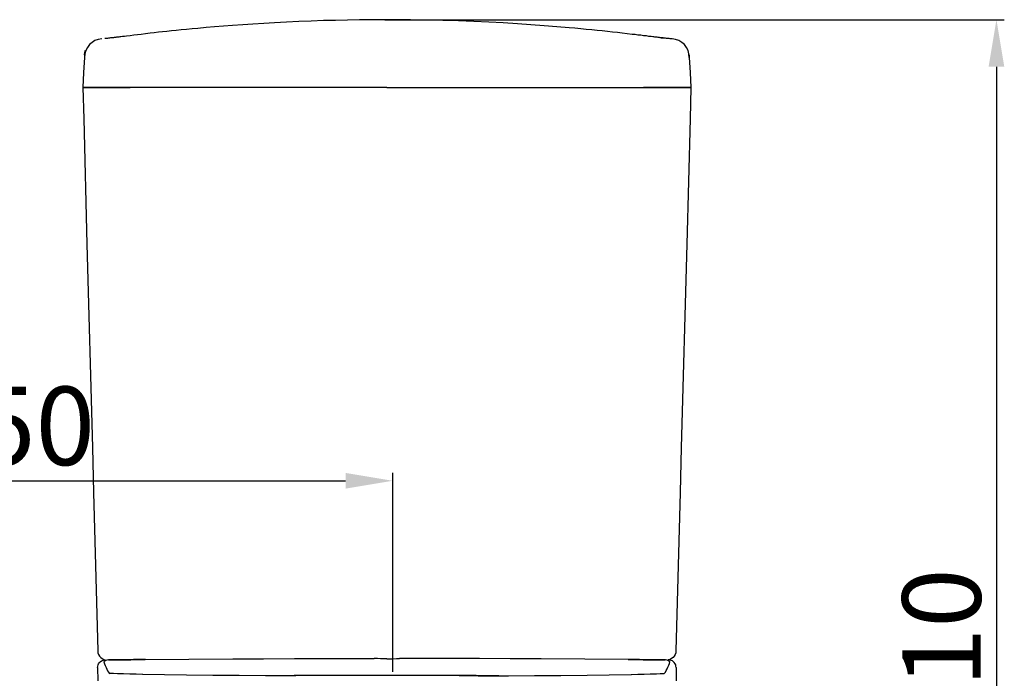
# Model space of a CAD drawing. Units: millimetres. Extents: x -170 to 6468, y -85 to 4604.
# Drawn here: x 166 to 794, y 3285 to 3705 of the extents above; entities that cross this region are included whole.
import ezdxf

# ---------------------------------------------------------------- set-up
doc = ezdxf.new("R2010")
doc.units = ezdxf.units.MM
doc.header["$LTSCALE"] = 70
doc.layers.add('6', color=7, linetype='Continuous', true_color=0xffffff)
doc.styles.add('ISO Proportional', font='isocpeur.ttf')
doc.dimstyles.new('BİEN_kat$0', dxfattribs={"dimscale": 0, "dimtxt": 50, "dimasz": 30, "dimexe": 5, "dimexo": 5, "dimgap": 10, "dimtad": 1, "dimdec": 0, "dimzin": 9, "dimdsep": 46, "dimtxsty": 'ISO Proportional', "dimcen": 5, "dimadec": 1, "dimazin": 2, "dimtfac": 1, "dimtdec": 0, "dimtofl": 0, "dimtmove": 0, "dimatfit": 2, "dimfxl": 1, "dimtolj": 1, "dimtzin": 0, "dimarcsym": 1})

# ---------------------------------------------------------------- blocks, each defined once
blk = doc.blocks.new('*D143')
at = {"color": 0, "lineweight": -2, "transparency": 16777216}
for p, q in [((398.77, 3704.89), (793.68, 3704.89)), ((788.68, 3674.89), (788.68, 2921.67)), ((629.53, 2891.67), (793.68, 2891.67))]:
    blk.add_line(p, q, dxfattribs=at)
at = {"color": 0, "transparency": 16777216}
for points in [[(783.68, 3674.89), (793.68, 3674.89), (788.68, 3704.89)], [(783.68, 2921.67), (793.68, 2921.67), (788.68, 2891.67)]]:
    blk.add_solid(points, dxfattribs=at)
at = {"layer": 'Defpoints', "color": 0, "transparency": 16777216}
for p in [(393.77, 3704.89, 0), (624.53, 2891.67, 0), (788.68, 2891.67)]:
    blk.add_point(p, dxfattribs=at)
at = {"color": 0, "lineweight": 5, "transparency": 16777216, "insert": (753.68, 3298.28), "char_height": 50, "attachment_point": 5, "rotation": 90, "style": 'ISO Proportional'}
blk.add_mtext('\\A1;810', dxfattribs=at)
blk = doc.blocks.new('*D145')
at = {"color": 0, "lineweight": -2, "transparency": 16777216}
for p, q in [((53.81, 3287.11), (53.81, 3415.92)), ((403.81, 3289.11), (403.81, 3415.92)), ((83.81, 3410.92), (373.81, 3410.92))]:
    blk.add_line(p, q, dxfattribs=at)
at = {"color": 0, "transparency": 16777216}
for points in [[(83.81, 3415.92), (83.81, 3405.92), (53.81, 3410.92)], [(373.81, 3415.92), (373.81, 3405.92), (403.81, 3410.92)]]:
    blk.add_solid(points, dxfattribs=at)
at = {"layer": 'Defpoints', "color": 0, "transparency": 16777216}
for p in [(403.81, 3410.92), (403.81, 3284.11), (53.81, 3282.11, 0)]:
    blk.add_point(p, dxfattribs=at)
at = {"color": 0, "lineweight": 5, "transparency": 16777216, "insert": (157.23, 3445.92), "char_height": 50, "attachment_point": 5, "style": 'ISO Proportional'}
blk.add_mtext('\\A1;350', dxfattribs=at)

msp = doc.modelspace()

# ---------------------------------------------------------------- linework, layer by layer
at = {"color": 7, "lineweight": 30}
for centre, start, end in [((219.05, 3681.06, 0), 93.29324, 180.99415), ((581.2, 3681.06, 0), 359.00585, 86.70676)]:
    msp.add_arc(centre, 11.66, start, end, dxfattribs=at)
at = {"layer": '6', "color": 0, "linetype": 'Continuous', "lineweight": 30}
for p, q in [((336.2, 3703.33, 0), (328.51, 3702.96, 0)), ((343.9, 3703.69, 0), (336.2, 3703.33, 0)), ((351.77, 3704, 0), (343.9, 3703.69, 0)), ((359.71, 3704.31, 0), (351.77, 3704, 0)), ((367.4, 3704.49, 0), (359.71, 3704.31, 0)), ((375.09, 3704.67, 0), (367.4, 3704.49, 0)), ((382.6, 3704.79, 0), (375.09, 3704.67, 0)), ((390.11, 3704.85, 0), (382.6, 3704.79, 0)), ((397.44, 3704.92, 0), (390.11, 3704.85, 0)), ((404.76, 3704.92, 0), (397.44, 3704.92, 0)), ((415.2, 3704.79, 0), (404.76, 3704.92, 0)), ((425.7, 3704.67, 0), (415.2, 3704.79, 0)), ((435.78, 3704.43, 0), (425.7, 3704.67, 0)), ((445.85, 3704.12, 0), (435.78, 3704.43, 0)), ((455.43, 3703.76, 0), (445.85, 3704.12, 0)), ((465.02, 3703.27, 0), (455.43, 3703.76, 0)), ((474.18, 3702.84, 0), (465.02, 3703.27, 0)), ((257.14, 3697.16, 0), (254.52, 3696.86, 0)), ((259.83, 3697.41, 0), (257.14, 3697.16, 0)), ((262.82, 3697.71, 0), (259.83, 3697.41, 0)), ((265.75, 3698.02, 0), (262.82, 3697.71, 0)), ((269.05, 3698.38, 0), (265.75, 3698.02, 0)), ((272.35, 3698.69, 0), (269.05, 3698.38, 0)), ((275.95, 3699.05, 0), (272.35, 3698.69, 0)), ((279.55, 3699.36, 0), (275.95, 3699.05, 0)), ((284.86, 3699.85, 0), (279.55, 3699.36, 0)), ((290.11, 3700.28, 0), (284.86, 3699.85, 0)), ((295.97, 3700.76, 0), (290.11, 3700.28, 0)), ((301.77, 3701.25, 0), (295.97, 3700.76, 0)), ((308.18, 3701.68, 0), (301.77, 3701.25, 0)), ((314.59, 3702.11, 0), (308.18, 3701.68, 0)), ((321.55, 3702.53, 0), (314.59, 3702.11, 0)), ((328.51, 3702.96, 0), (321.55, 3702.53, 0)), ((483.27, 3702.29, 0), (474.18, 3702.84, 0)), ((491.88, 3701.68, 0), (483.27, 3702.29, 0)), ((500.43, 3701.07, 0), (491.88, 3701.68, 0)), ((508.36, 3700.46, 0), (500.43, 3701.07, 0)), ((516.24, 3699.79, 0), (508.36, 3700.46, 0)), ((519.96, 3699.42, 0), (516.24, 3699.79, 0)), ((523.63, 3699.12, 0), (519.96, 3699.42, 0)), ((527.17, 3698.75, 0), (523.63, 3699.12, 0)), ((530.71, 3698.44, 0), (527.17, 3698.75, 0)), ((534.07, 3698.08, 0), (530.71, 3698.44, 0)), ((537.42, 3697.71, 0), (534.07, 3698.08, 0)), ((540.66, 3697.41, 0), (537.42, 3697.71, 0)), ((543.83, 3697.04, 0), (540.66, 3697.41, 0)), ((547.01, 3696.67, 0), (543.83, 3697.04, 0)), ((221.12, 3692.95, 0), (220.33, 3692.89, 0)), ((221.92, 3693.01, 0), (221.12, 3692.95, 0)), ((222.59, 3693.07, 0), (221.92, 3693.01, 0)), ((223.32, 3693.13, 0), (222.59, 3693.07, 0)), ((223.99, 3693.26, 0), (223.32, 3693.13, 0)), ((224.66, 3693.32, 0), (223.99, 3693.26, 0)), ((225.21, 3693.38, 0), (224.66, 3693.32, 0)), ((225.82, 3693.44, 0), (225.21, 3693.38, 0)), ((226.31, 3693.5, 0), (225.82, 3693.44, 0)), ((226.8, 3693.56, 0), (226.31, 3693.5, 0)), ((227.23, 3693.62, 0), (226.8, 3693.56, 0)), ((227.72, 3693.68, 0), (227.23, 3693.62, 0)), ((228.02, 3693.68, 0), (227.72, 3693.68, 0)), ((228.45, 3693.74, 0), (228.02, 3693.68, 0)), ((228.82, 3693.8, 0), (228.45, 3693.74, 0)), ((229.24, 3693.87, 0), (228.82, 3693.8, 0)), ((229.85, 3693.93, 0), (229.24, 3693.87, 0)), ((230.46, 3693.99, 0), (229.85, 3693.93, 0)), ((231.62, 3694.17, 0), (230.46, 3693.99, 0)), ((232.78, 3694.29, 0), (231.62, 3694.17, 0)), ((234.07, 3694.42, 0), (232.78, 3694.29, 0)), ((236.39, 3694.72, 0), (234.07, 3694.42, 0)), ((238.83, 3695.03, 0), (236.39, 3694.72, 0)), ((241.09, 3695.27, 0), (238.83, 3695.03, 0)), ((243.41, 3695.57, 0), (241.09, 3695.27, 0)), ((246.22, 3695.88, 0), (243.41, 3695.57, 0)), ((249.15, 3696.25, 0), (246.22, 3695.88, 0)), ((251.83, 3696.55, 0), (249.15, 3696.25, 0)), ((254.52, 3696.86, 0), (251.83, 3696.55, 0)), ((550.12, 3696.37, 0), (547.01, 3696.67, 0)), ((553.36, 3696, 0), (550.12, 3696.37, 0)), ((556.53, 3695.57, 0), (553.36, 3696, 0)), ((558.36, 3695.39, 0), (556.53, 3695.57, 0)), ((560.14, 3695.15, 0), (558.36, 3695.39, 0)), ((561.97, 3694.96, 0), (560.14, 3695.15, 0)), ((563.74, 3694.72, 0), (561.97, 3694.96, 0)), ((565.51, 3694.54, 0), (563.74, 3694.72, 0)), ((567.16, 3694.29, 0), (565.51, 3694.54, 0)), ((568.5, 3694.17, 0), (567.16, 3694.29, 0)), ((569.72, 3693.99, 0), (568.5, 3694.17, 0)), ((570.33, 3693.93, 0), (569.72, 3693.99, 0)), ((570.94, 3693.87, 0), (570.33, 3693.93, 0)), ((571.37, 3693.8, 0), (570.94, 3693.87, 0)), ((571.73, 3693.74, 0), (571.37, 3693.8, 0)), ((572.16, 3693.68, 0), (571.73, 3693.74, 0)), ((572.47, 3693.68, 0), (572.16, 3693.68, 0)), ((572.96, 3693.62, 0), (572.47, 3693.68, 0)), ((573.38, 3693.56, 0), (572.96, 3693.62, 0)), ((573.87, 3693.5, 0), (573.38, 3693.56, 0)), ((574.36, 3693.44, 0), (573.87, 3693.5, 0)), ((574.97, 3693.38, 0), (574.36, 3693.44, 0)), ((576.13, 3693.13, 0), (574.85, 3693.19, 0)), ((575.52, 3693.32, 0), (574.97, 3693.38, 0)), ((576.19, 3693.26, 0), (575.52, 3693.32, 0)), ((577.23, 3693.07, 0), (576.13, 3693.13, 0)), ((576.86, 3693.13, 0), (576.19, 3693.26, 0)), ((577.6, 3693.07, 0), (576.86, 3693.13, 0)), ((578.27, 3692.95, 0), (577.23, 3693.07, 0)), ((578.27, 3693.01, 0), (577.6, 3693.07, 0)), ((579.06, 3692.95, 0), (578.27, 3693.01, 0)), ((579.24, 3692.89, 0), (578.27, 3692.95, 0)), ((579.85, 3692.89, 0), (579.06, 3692.95, 0)), ((580.04, 3692.83, 0), (579.24, 3692.89, 0)), ((580.71, 3692.77, 0), (580.04, 3692.83, 0)), ((581.26, 3692.77, 0), (580.71, 3692.77, 0)), ((581.62, 3692.71, 0), (581.26, 3692.77, 0)), ((581.87, 3692.71, 0), (581.62, 3692.71, 0)), ((207.57, 3683.98, 0), (208, 3685.44, 0)), ((207.33, 3680.86, 0), (206.78, 3671.28, 0)), ((207.39, 3682.45, 0), (207.33, 3680.86, 0)), ((207.39, 3682.45, 0), (207.57, 3683.98, 0)), ((592.8, 3682.45, 0), (592.86, 3680.86, 0)), ((592.86, 3680.86, 0), (593.41, 3671.28, 0)), ((206.78, 3671.28, 0), (206.29, 3661.63, 0)), ((593.41, 3671.28, 0), (593.9, 3661.63, 0)), ((206.29, 3661.63, 0), (206.53, 3661.63, 0)), ((206.29, 3661.63, 0), (206.84, 3641.67, 0)), ((206.66, 3661.63, 0), (206.29, 3661.63, 0)), ((206.53, 3661.63, 0), (206.78, 3661.63, 0)), ((206.96, 3661.63, 0), (206.66, 3661.63, 0)), ((206.78, 3661.63, 0), (207.08, 3661.63, 0)), ((207.39, 3661.63, 0), (206.96, 3661.63, 0)), ((207.08, 3661.63, 0), (207.39, 3661.63, 0)), ((207.39, 3661.63, 0), (207.69, 3661.63, 0)), ((207.82, 3661.63, 0), (207.39, 3661.63, 0)), ((207.69, 3661.63, 0), (208, 3661.63, 0)), ((208, 3661.63, 0), (207.82, 3661.63, 0)), ((208, 3661.63, 0), (208.24, 3661.63, 0)), ((208.12, 3661.63, 0), (208, 3661.63, 0)), ((208.43, 3661.63, 0), (208.12, 3661.63, 0)), ((208.24, 3661.63, 0), (208.49, 3661.63, 0)), ((209.22, 3661.63, 0), (208.43, 3661.63, 0)), ((208.49, 3661.63, 0), (208.85, 3661.63, 0)), ((208.85, 3661.63, 0), (209.89, 3661.63, 0)), ((209.77, 3661.63, 0), (209.22, 3661.63, 0)), ((210.38, 3661.63, 0), (209.77, 3661.63, 0)), ((209.89, 3661.63, 0), (211.23, 3661.63, 0)), ((211.78, 3661.63, 0), (210.38, 3661.63, 0)), ((211.23, 3661.63, 0), (212.03, 3661.63, 0)), ((213.68, 3661.63, 0), (211.78, 3661.63, 0)), ((212.03, 3661.63, 0), (212.88, 3661.63, 0)), ((212.88, 3661.63, 0), (213.86, 3661.63, 0)), ((215.75, 3661.63, 0), (213.68, 3661.63, 0)), ((213.86, 3661.63, 0), (214.96, 3661.63, 0)), ((214.96, 3661.63, 0), (217.22, 3661.63, 0)), ((218.07, 3661.63, 0), (215.75, 3661.63, 0)), ((217.22, 3661.63, 0), (219.72, 3661.63, 0)), ((220.82, 3661.63, 0), (218.07, 3661.63, 0)), ((219.72, 3661.63, 0), (222.59, 3661.63, 0)), ((222.16, 3661.63, 0), (220.82, 3661.63, 0)), ((223.63, 3661.63, 0), (222.16, 3661.63, 0)), ((222.59, 3661.63, 0), (225.52, 3661.63, 0)), ((226.56, 3661.63, 0), (223.63, 3661.63, 0)), ((225.52, 3661.63, 0), (227.05, 3661.63, 0)), ((229.85, 3661.63, 0), (226.56, 3661.63, 0)), ((227.05, 3661.63, 0), (228.63, 3661.63, 0)), ((228.63, 3661.63, 0), (231.99, 3661.63, 0)), ((231.44, 3661.63, 0), (229.85, 3661.63, 0)), ((233.09, 3661.63, 0), (231.44, 3661.63, 0)), ((231.99, 3661.63, 0), (234.19, 3661.63, 0)), ((236.33, 3661.63, 0), (233.09, 3661.63, 0)), ((234.19, 3661.63, 0), (236.45, 3661.63, 0)), ((235.72, 3661.63, 0), (235.9, 3661.63, 0)), ((266.24, 3661.63, 0), (236.33, 3661.63, 0)), ((256.9, 3661.63, 0), (236.45, 3661.63, 0)), ((277.35, 3661.63, 0), (256.9, 3661.63, 0)), ((296.15, 3661.63, 0), (266.24, 3661.63, 0)), ((297.8, 3661.63, 0), (277.35, 3661.63, 0)), ((326.13, 3661.63, 0), (296.15, 3661.63, 0)), ((318.25, 3661.63, 0), (297.8, 3661.63, 0)), ((338.71, 3661.63, 0), (318.25, 3661.63, 0)), ((356.04, 3661.63, 0), (326.13, 3661.63, 0)), ((359.16, 3661.63, 0), (338.71, 3661.63, 0)), ((378.08, 3661.63, 0), (356.04, 3661.63, 0)), ((379.61, 3661.63, 0), (359.16, 3661.63, 0)), ((400.12, 3661.63, 0), (378.08, 3661.63, 0)), ((400.12, 3661.63, 0), (379.61, 3661.63, 0)), ((400.12, 3661.63, 0), (420.57, 3661.63, 0)), ((400.12, 3661.63, 0), (422.1, 3661.63, 0)), ((420.57, 3661.63, 0), (441.03, 3661.63, 0)), ((422.1, 3661.63, 0), (444.14, 3661.63, 0)), ((441.03, 3661.63, 0), (461.48, 3661.63, 0)), ((444.14, 3661.63, 0), (474.05, 3661.63, 0)), ((461.48, 3661.63, 0), (481.93, 3661.63, 0)), ((474.05, 3661.63, 0), (504.03, 3661.63, 0)), ((481.93, 3661.63, 0), (502.38, 3661.63, 0)), ((502.38, 3661.63, 0), (522.83, 3661.63, 0)), ((504.03, 3661.63, 0), (533.94, 3661.63, 0)), ((522.83, 3661.63, 0), (543.29, 3661.63, 0)), ((533.94, 3661.63, 0), (563.86, 3661.63, 0)), ((543.29, 3661.63, 0), (563.74, 3661.63, 0)), ((566, 3661.63, 0), (563.74, 3661.63, 0)), ((563.86, 3661.63, 0), (567.09, 3661.63, 0)), ((564.47, 3661.63, 0), (564.29, 3661.63, 0)), ((568.19, 3661.63, 0), (566, 3661.63, 0)), ((567.09, 3661.63, 0), (568.74, 3661.63, 0)), ((571.55, 3661.63, 0), (568.19, 3661.63, 0)), ((568.74, 3661.63, 0), (570.33, 3661.63, 0)), ((570.33, 3661.63, 0), (573.63, 3661.63, 0)), ((573.14, 3661.63, 0), (571.55, 3661.63, 0)), ((574.66, 3661.63, 0), (573.14, 3661.63, 0)), ((573.63, 3661.63, 0), (576.56, 3661.63, 0)), ((577.6, 3661.63, 0), (574.66, 3661.63, 0)), ((576.56, 3661.63, 0), (578.02, 3661.63, 0)), ((580.46, 3661.63, 0), (577.6, 3661.63, 0)), ((578.02, 3661.63, 0), (579.37, 3661.63, 0)), ((579.37, 3661.63, 0), (582.11, 3661.63, 0)), ((582.97, 3661.63, 0), (580.46, 3661.63, 0)), ((582.11, 3661.63, 0), (584.43, 3661.63, 0)), ((585.23, 3661.63, 0), (582.97, 3661.63, 0)), ((584.43, 3661.63, 0), (586.51, 3661.63, 0)), ((586.33, 3661.63, 0), (585.23, 3661.63, 0)), ((587.3, 3661.63, 0), (586.33, 3661.63, 0)), ((586.51, 3661.63, 0), (588.4, 3661.63, 0)), ((588.16, 3661.63, 0), (587.3, 3661.63, 0)), ((588.95, 3661.63, 0), (588.16, 3661.63, 0)), ((588.4, 3661.63, 0), (589.81, 3661.63, 0)), ((590.29, 3661.63, 0), (588.95, 3661.63, 0)), ((589.81, 3661.63, 0), (590.42, 3661.63, 0)), ((591.33, 3661.63, 0), (590.29, 3661.63, 0)), ((590.42, 3661.63, 0), (590.97, 3661.63, 0)), ((590.97, 3661.63, 0), (591.76, 3661.63, 0)), ((591.7, 3661.63, 0), (591.33, 3661.63, 0)), ((591.94, 3661.63, 0), (591.7, 3661.63, 0)), ((591.76, 3661.63, 0), (592.06, 3661.63, 0)), ((592.19, 3661.63, 0), (591.94, 3661.63, 0)), ((592.06, 3661.63, 0), (592.19, 3661.63, 0)), ((592.49, 3661.63, 0), (592.19, 3661.63, 0)), ((592.19, 3661.63, 0), (592.37, 3661.63, 0)), ((592.37, 3661.63, 0), (592.8, 3661.63, 0)), ((592.8, 3661.63, 0), (592.49, 3661.63, 0)), ((593.1, 3661.63, 0), (592.8, 3661.63, 0)), ((592.8, 3661.63, 0), (593.22, 3661.63, 0)), ((593.41, 3661.63, 0), (593.1, 3661.63, 0)), ((593.22, 3661.63, 0), (593.53, 3661.63, 0)), ((593.9, 3661.63, 0), (593.35, 3641.67, 0)), ((593.65, 3661.63, 0), (593.41, 3661.63, 0)), ((593.53, 3661.63, 0), (593.9, 3661.63, 0)), ((593.9, 3661.63, 0), (593.65, 3661.63, 0)), ((206.84, 3641.67, 0), (208.91, 3561.69, 0)), ((593.35, 3641.67, 0), (591.27, 3561.69, 0)), ((208.91, 3561.69, 0), (212.39, 3432.08, 0)), ((591.27, 3561.69, 0), (587.79, 3432.08, 0)), ((212.39, 3432.08, 0), (213.13, 3403.45, 0)), ((587.79, 3432.08, 0), (587.06, 3403.45, 0)), ((213.13, 3403.45, 0), (215.81, 3302.47, 0)), ((587.06, 3403.45, 0), (584.37, 3302.47, 0)), ((215.81, 3302.47, 0), (215.93, 3301.31, 0)), ((584.37, 3302.47, 0), (584.25, 3301.31, 0)), ((215.93, 3301.31, 0), (216.3, 3300.21, 0)), ((216.3, 3300.21, 0), (216.91, 3299.18, 0)), ((216.85, 3294.96, 0), (217.4, 3295.57, 0)), ((216.91, 3299.18, 0), (217.64, 3298.32, 0)), ((217.4, 3295.57, 0), (218.07, 3296.06, 0)), ((217.64, 3298.32, 0), (218.56, 3297.59, 0)), ((218.07, 3296.06, 0), (218.87, 3296.43, 0)), ((218.56, 3297.59, 0), (219.6, 3297.04, 0)), ((218.87, 3296.43, 0), (219.66, 3296.67, 0)), ((219.6, 3297.04, 0), (220.76, 3296.73, 0)), ((219.66, 3296.67, 0), (220.57, 3296.8, 0)), ((220.51, 3296.12, 0), (219.66, 3295.45, 0)), ((219.66, 3295.45, 0), (220.09, 3294.29, 0)), ((221.49, 3296.55, 0), (220.51, 3296.12, 0)), ((220.57, 3296.8, 0), (220.76, 3296.8, 0)), ((222.53, 3296.73, 0), (221.49, 3296.55, 0)), ((222.53, 3296.73, 0), (222.96, 3296.73, 0)), ((222.89, 3296.73, 0), (222.77, 3296.73, 0)), ((223.2, 3296.73, 0), (222.89, 3296.73, 0)), ((222.96, 3296.73, 0), (224.18, 3296.73, 0)), ((223.69, 3296.73, 0), (223.2, 3296.73, 0)), ((224.36, 3296.8, 0), (223.69, 3296.73, 0)), ((224.18, 3296.73, 0), (225.58, 3296.8, 0)), ((225.15, 3296.8, 0), (224.36, 3296.8, 0)), ((226.19, 3296.8, 0), (225.15, 3296.8, 0)), ((225.58, 3296.8, 0), (227.11, 3296.8, 0)), ((227.29, 3296.8, 0), (226.19, 3296.8, 0)), ((227.11, 3296.8, 0), (228.88, 3296.8, 0)), ((228.57, 3296.8, 0), (227.29, 3296.8, 0)), ((229.98, 3296.8, 0), (228.57, 3296.8, 0)), ((228.88, 3296.8, 0), (230.65, 3296.8, 0)), ((231.56, 3296.86, 0), (229.98, 3296.8, 0)), ((230.65, 3296.8, 0), (232.6, 3296.86, 0)), ((233.15, 3296.86, 0), (231.56, 3296.86, 0)), ((232.6, 3296.86, 0), (234.68, 3296.86, 0)), ((234.86, 3296.86, 0), (233.15, 3296.86, 0)), ((234.68, 3296.86, 0), (236.81, 3296.86, 0)), ((236.69, 3296.86, 0), (234.86, 3296.86, 0)), ((238.65, 3296.92, 0), (236.69, 3296.86, 0)), ((236.81, 3296.86, 0), (239.01, 3296.92, 0)), ((240.6, 3296.92, 0), (238.65, 3296.92, 0)), ((239.01, 3296.92, 0), (241.27, 3296.92, 0)), ((242.55, 3296.92, 0), (240.6, 3296.92, 0)), ((241.27, 3296.92, 0), (243.59, 3296.92, 0)), ((244.38, 3296.98, 0), (242.55, 3296.92, 0)), ((243.59, 3296.92, 0), (245.97, 3296.98, 0)), ((246.22, 3296.98, 0), (244.38, 3296.98, 0)), ((245.97, 3296.98, 0), (273.87, 3297.16, 0)), ((273.87, 3297.16, 0), (301.83, 3297.35, 0)), ((301.83, 3297.35, 0), (321.49, 3297.47, 0)), ((321.49, 3297.47, 0), (341.15, 3297.53, 0)), ((341.15, 3297.53, 0), (360.81, 3297.59, 0)), ((360.81, 3297.59, 0), (380.46, 3297.59, 0)), ((380.46, 3297.59, 0), (390.29, 3297.59, 0)), ((390.29, 3297.59, 0), (392, 3297.59, 0)), ((394.02, 3297.53, 0), (392, 3297.59, 0)), ((396.03, 3297.47, 0), (394.02, 3297.53, 0)), ((398.05, 3297.41, 0), (396.03, 3297.47, 0)), ((400.12, 3297.41, 0), (398.05, 3297.41, 0)), ((400.12, 3297.41, 0), (402.14, 3297.41, 0)), ((402.14, 3297.41, 0), (404.15, 3297.47, 0)), ((404.15, 3297.47, 0), (406.17, 3297.53, 0)), ((406.17, 3297.53, 0), (408.18, 3297.59, 0)), ((409.89, 3297.59, 0), (408.18, 3297.59, 0)), ((419.72, 3297.59, 0), (409.89, 3297.59, 0)), ((439.38, 3297.59, 0), (419.72, 3297.59, 0)), ((459.04, 3297.53, 0), (439.38, 3297.59, 0)), ((478.69, 3297.47, 0), (459.04, 3297.53, 0)), ((498.35, 3297.35, 0), (478.69, 3297.47, 0)), ((526.31, 3297.16, 0), (498.35, 3297.35, 0)), ((554.21, 3296.98, 0), (526.31, 3297.16, 0)), ((553.97, 3296.98, 0), (555.8, 3296.98, 0)), ((556.59, 3296.92, 0), (554.21, 3296.98, 0)), ((555.8, 3296.98, 0), (557.63, 3296.92, 0)), ((558.91, 3296.92, 0), (556.59, 3296.92, 0)), ((557.63, 3296.92, 0), (559.59, 3296.92, 0)), ((561.17, 3296.92, 0), (558.91, 3296.92, 0)), ((559.59, 3296.92, 0), (561.54, 3296.92, 0)), ((563.37, 3296.86, 0), (561.17, 3296.92, 0)), ((561.54, 3296.92, 0), (563.49, 3296.86, 0)), ((565.51, 3296.86, 0), (563.37, 3296.86, 0)), ((563.49, 3296.86, 0), (565.32, 3296.86, 0)), ((565.32, 3296.86, 0), (567.03, 3296.86, 0)), ((567.58, 3296.86, 0), (565.51, 3296.86, 0)), ((567.03, 3296.86, 0), (568.62, 3296.86, 0)), ((569.54, 3296.8, 0), (567.58, 3296.86, 0)), ((568.62, 3296.86, 0), (570.21, 3296.8, 0)), ((571.31, 3296.8, 0), (569.54, 3296.8, 0)), ((570.21, 3296.8, 0), (571.61, 3296.8, 0)), ((573.08, 3296.8, 0), (571.31, 3296.8, 0)), ((571.61, 3296.8, 0), (572.89, 3296.8, 0)), ((572.89, 3296.8, 0), (573.99, 3296.8, 0)), ((574.6, 3296.8, 0), (573.08, 3296.8, 0)), ((573.99, 3296.8, 0), (575.03, 3296.8, 0)), ((576.01, 3296.73, 0), (574.6, 3296.8, 0)), ((575.03, 3296.8, 0), (575.82, 3296.8, 0)), ((575.82, 3296.8, 0), (576.5, 3296.73, 0)), ((577.23, 3296.73, 0), (576.01, 3296.73, 0)), ((576.5, 3296.73, 0), (576.98, 3296.73, 0)), ((576.98, 3296.73, 0), (577.29, 3296.73, 0)), ((577.66, 3296.73, 0), (577.23, 3296.73, 0)), ((577.29, 3296.73, 0), (577.41, 3296.73, 0)), ((578.69, 3296.55, 0), (577.66, 3296.73, 0)), ((579.67, 3296.12, 0), (578.69, 3296.55, 0)), ((580.59, 3297.04, 0), (579.43, 3296.73, 0)), ((579.61, 3296.8, 0), (579.43, 3296.8, 0)), ((580.53, 3296.67, 0), (579.61, 3296.8, 0)), ((580.53, 3295.45, 0), (579.67, 3296.12, 0)), ((580.16, 3294.35, 0), (580.53, 3295.45, 0)), ((581.32, 3296.43, 0), (580.53, 3296.67, 0)), ((581.62, 3297.59, 0), (580.59, 3297.04, 0)), ((582.11, 3296.06, 0), (581.32, 3296.43, 0)), ((582.54, 3298.32, 0), (581.62, 3297.59, 0)), ((582.78, 3295.57, 0), (582.11, 3296.06, 0)), ((583.27, 3299.18, 0), (582.54, 3298.32, 0)), ((583.33, 3294.96, 0), (582.78, 3295.57, 0)), ((583.88, 3300.21, 0), (583.27, 3299.18, 0)), ((584.25, 3301.31, 0), (583.88, 3300.21, 0)), ((215.69, 3291.85, 0), (215.81, 3292.71, 0)), ((215.69, 3291.85, 0), (215.75, 3283.3, 0)), ((215.81, 3292.71, 0), (216, 3293.5, 0)), ((216, 3293.5, 0), (216.36, 3294.29, 0)), ((216.36, 3294.29, 0), (216.85, 3294.96, 0)), ((220.09, 3294.29, 0), (220.57, 3293.07, 0)), ((220.57, 3293.07, 0), (221.06, 3291.85, 0)), ((221.06, 3291.85, 0), (221.55, 3290.75, 0)), ((221.55, 3290.75, 0), (222.04, 3289.71, 0)), ((222.04, 3289.71, 0), (222.53, 3288.92, 0)), ((577.35, 3288.55, 0), (577.72, 3288.98, 0)), ((577.72, 3288.98, 0), (578.21, 3289.9, 0)), ((578.21, 3289.9, 0), (578.76, 3291.06, 0)), ((578.76, 3291.06, 0), (579.24, 3292.16, 0)), ((579.24, 3292.16, 0), (579.73, 3293.26, 0)), ((579.73, 3293.26, 0), (580.16, 3294.35, 0)), ((583.82, 3294.29, 0), (583.33, 3294.96, 0)), ((584.19, 3293.5, 0), (583.82, 3294.29, 0)), ((584.37, 3292.71, 0), (584.19, 3293.5, 0)), ((584.49, 3291.85, 0), (584.37, 3292.71, 0)), ((584.49, 3291.85, 0), (584.43, 3283.3, 0)), ((222.53, 3288.92, 0), (223.02, 3288.31, 0)), ((223.02, 3288.31, 0), (223.38, 3288.07, 0)), ((225.82, 3288, 0), (223.38, 3288.07, 0)), ((228.27, 3287.88, 0), (225.82, 3288, 0)), ((232.17, 3287.76, 0), (228.27, 3287.88, 0)), ((236.14, 3287.64, 0), (232.17, 3287.76, 0)), ((240.17, 3287.58, 0), (236.14, 3287.64, 0)), ((244.2, 3287.46, 0), (240.17, 3287.58, 0)), ((244.45, 3287.46, 0), (244.2, 3287.46, 0)), ((258.43, 3287.21, 0), (244.45, 3287.46, 0)), ((272.41, 3286.97, 0), (258.43, 3287.21, 0)), ((289.19, 3286.84, 0), (272.41, 3286.97, 0)), ((305.92, 3286.72, 0), (289.19, 3286.84, 0)), ((322.65, 3286.66, 0), (305.92, 3286.72, 0)), ((342, 3286.66, 0), (322.65, 3286.66, 0)), ((329.24, 3286.66, 0), (328.63, 3286.66, 0)), ((329.85, 3286.66, 0), (329.24, 3286.66, 0)), ((331.5, 3286.66, 0), (329.85, 3286.66, 0)), ((333.21, 3286.66, 0), (331.5, 3286.66, 0)), ((335.72, 3286.66, 0), (333.21, 3286.66, 0)), ((338.28, 3286.66, 0), (335.72, 3286.66, 0)), ((341.09, 3286.72, 0), (338.28, 3286.66, 0)), ((343.96, 3286.72, 0), (341.09, 3286.72, 0)), ((354.03, 3286.72, 0), (342, 3286.66, 0)), ((347.13, 3286.72, 0), (343.96, 3286.72, 0)), ((350.31, 3286.72, 0), (347.13, 3286.72, 0)), ((355.62, 3286.72, 0), (350.31, 3286.72, 0)), ((360.93, 3286.72, 0), (355.62, 3286.72, 0)), ((366.85, 3286.72, 0), (360.93, 3286.72, 0)), ((372.83, 3286.72, 0), (366.85, 3286.72, 0)), ((379.37, 3286.72, 0), (372.83, 3286.72, 0)), ((385.96, 3286.72, 0), (379.37, 3286.72, 0)), ((392.98, 3286.78, 0), (385.96, 3286.72, 0)), ((400.12, 3286.78, 0), (392.98, 3286.78, 0)), ((407.2, 3286.78, 0), (400.12, 3286.78, 0)), ((414.23, 3286.72, 0), (407.2, 3286.78, 0)), ((420.82, 3286.72, 0), (414.23, 3286.72, 0)), ((427.35, 3286.72, 0), (420.82, 3286.72, 0)), ((433.33, 3286.72, 0), (427.35, 3286.72, 0)), ((439.26, 3286.72, 0), (433.33, 3286.72, 0)), ((444.57, 3286.72, 0), (439.26, 3286.72, 0)), ((449.88, 3286.72, 0), (444.57, 3286.72, 0)), ((446.15, 3286.72, 0), (458.18, 3286.66, 0)), ((453.42, 3286.72, 0), (449.88, 3286.72, 0)), ((456.96, 3286.72, 0), (453.42, 3286.72, 0)), ((460.14, 3286.66, 0), (456.96, 3286.72, 0)), ((458.18, 3286.66, 0), (477.53, 3286.66, 0)), ((463.25, 3286.66, 0), (460.14, 3286.66, 0)), ((466, 3286.66, 0), (463.25, 3286.66, 0)), ((468.68, 3286.66, 0), (466, 3286.66, 0)), ((470.09, 3286.66, 0), (468.68, 3286.66, 0)), ((471.43, 3286.66, 0), (470.09, 3286.66, 0)), ((477.53, 3286.66, 0), (494.26, 3286.72, 0)), ((494.26, 3286.72, 0), (510.99, 3286.84, 0)), ((510.99, 3286.84, 0), (527.78, 3286.97, 0)), ((527.78, 3286.97, 0), (541.76, 3287.21, 0)), ((541.76, 3287.21, 0), (555.74, 3287.46, 0)), ((555.74, 3287.46, 0), (555.98, 3287.46, 0)), ((555.98, 3287.46, 0), (560.01, 3287.58, 0)), ((560.01, 3287.58, 0), (564.04, 3287.64, 0)), ((564.04, 3287.64, 0), (568.01, 3287.76, 0)), ((568.01, 3287.76, 0), (571.92, 3287.88, 0)), ((571.92, 3287.88, 0), (574.36, 3288, 0)), ((574.36, 3288, 0), (576.8, 3288.07, 0)), ((576.8, 3288.07, 0), (577.05, 3288.25, 0)), ((577.05, 3288.25, 0), (577.35, 3288.55, 0))]:
    msp.add_line(p, q, dxfattribs=at)

# ---------------------------------------------------------------- dimensions: what is measured, and where the dimension line sits
at = {"color": 7, "lineweight": 5}
dim = msp.add_linear_dim(base=(788.68, 2891.67), p1=(393.77, 3704.89, 0), p2=(624.53, 2891.67, 0), angle=90, text='810', dimstyle='BİEN_kat$0', override={"dimscale": 1}, dxfattribs=at)
dim.commit()
dim.dimension.update_dxf_attribs({"geometry": '*D143', "text_midpoint": (753.68, 3298.28)})
at = {"lineweight": 5}
dim = msp.add_linear_dim(base=(403.81, 3410.92, 0), p1=(53.81, 3282.11, 0), p2=(403.81, 3284.11, 0), dimstyle='BİEN_kat$0', override={"dimscale": 1}, dxfattribs=at)
dim.commit()
dim.dimension.update_dxf_attribs({"geometry": '*D145', "text_midpoint": (157.23, 3410.92, 0), "dimtype": 160})

doc.saveas('drawing.dxf')
